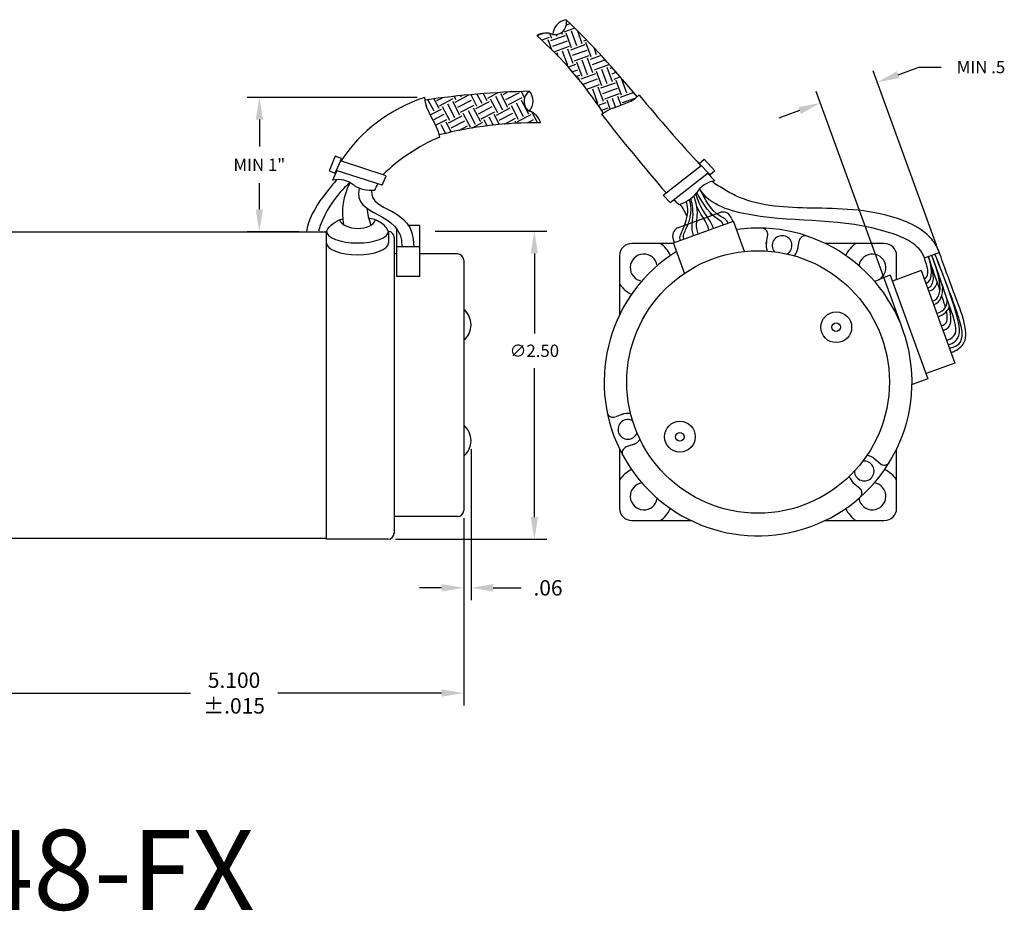
# Model space of a CAD drawing. Extents: x -18.8 to 19.3, y 25.1 to 46.7.
# Drawn here: x 10.8 to 18.8, y 25.1 to 32.3 of the extents above; entities that cross this region are included whole.
import ezdxf

# ---------------------------------------------------------------- set-up
doc = ezdxf.new("R2010")
doc.units = 0
doc.header["$MEASUREMENT"] = 0
doc.header["$PDMODE"] = 34
doc.layers.get('0').update_dxf_attribs({"linetype": 'CONTINUOUS'})
doc.layers.get('DEFPOINTS').update_dxf_attribs({"linetype": 'CONTINUOUS'})
doc.layers.add('DIM', color=150, linetype='CONTINUOUS')
doc.layers.add('OBJECT', color=7, linetype='CONTINUOUS')
doc.styles.add('ADESK1', font='romans')
doc.styles.add('ROMANS', font='romans')
doc.dimstyles.new('DIMSTD', dxfattribs={"dimtxt": 0.1, "dimasz": 0.18, "dimexe": 0.1, "dimexo": 0.0625, "dimgap": 0.09, "dimtad": 0, "dimtih": 1, "dimtoh": 1, "dimdec": 3, "dimzin": 4, "dimdsep": 46, "dimtxsty": 'ROMANS', "dimcen": -0.09, "dimclrt": 256, "dimadec": 0, "dimazin": 0, "dimtfac": 1, "dimtdec": 3, "dimtofl": 0, "dimtmove": 0, "dimatfit": 3, "dimfxl": 0, "dimtolj": 1, "dimtzin": 4, "dimarcsym": 0})
doc.dimstyles.new('DIMSTD2', dxfattribs={"dimtxt": 0.1, "dimasz": 0.18, "dimexe": 0.1, "dimexo": 0.0625, "dimgap": 0.09, "dimtad": 0, "dimtih": 1, "dimtoh": 1, "dimzin": 4, "dimdsep": 46, "dimtxsty": 'ROMANS', "dimcen": -0.09, "dimclrt": 256, "dimadec": 0, "dimazin": 0, "dimtfac": 1, "dimtdec": 3, "dimtofl": 0, "dimtmove": 0, "dimatfit": 3, "dimfxl": 0, "dimtolj": 1, "dimtzin": 4, "dimarcsym": 0})

# ---------------------------------------------------------------- blocks, each defined once
blk = doc.blocks.new('*D11')
at = {"color": 0, "linetype": 'ByBlock'}
for p, q in [((-0.046, 41.5365), (0.1231, 41.5981)), ((0.1231, 41.5981), (0.3031, 41.5981)), ((0.2666, 40.1515), (-0.2493, 41.5689)), ((-0.0302, 39.5273), (-0.712, 41.4005)), ((-0.8469, 41.245), (-1.0161, 41.1834))]:
    blk.add_line(p, q, dxfattribs=at)
for points in [[(-0.0563, 41.5647), (-0.0357, 41.5083), (-0.2151, 41.475)], [(-0.8572, 41.2732), (-0.8367, 41.2168), (-0.6778, 41.3066)]]:
    blk.add_solid(points, dxfattribs=at)
at = {"layer": 'DEFPOINTS', "color": 0, "linetype": 'ByBlock'}
for p in [(-0.2151, 41.475), (0.288, 40.0927), (-0.0088, 39.4686)]:
    blk.add_point(p, dxfattribs=at)
at = {"linetype": 'ByBlock', "insert": (0.6265, 41.5981), "char_height": 0.1, "attachment_point": 5, "style": 'ROMANS'}
blk.add_mtext('\\A1;{MIN .5}', dxfattribs=at)
blk = doc.blocks.new('*D12')
at = {"color": 0, "linetype": 'ByBlock'}
for p, q in [((14.406, 28.2508), (14.406, 26.78)), ((9.306, 28.1918), (9.306, 26.78)), ((9.486, 26.88), (12.1864, 26.88)), ((14.226, 26.88), (12.8961, 26.88))]:
    blk.add_line(p, q, dxfattribs=at)
for points in [[(9.486, 26.91), (9.486, 26.85), (9.306, 26.88)], [(14.226, 26.91), (14.226, 26.85), (14.406, 26.88)]]:
    blk.add_solid(points, dxfattribs=at)
at = {"layer": 'DEFPOINTS', "color": 0, "linetype": 'ByBlock'}
for p in [(14.406, 28.3133), (9.306, 28.2543), (9.306, 26.88)]:
    blk.add_point(p, dxfattribs=at)
at = {"linetype": 'ByBlock', "insert": (12.5413, 26.88), "char_height": 0.125, "attachment_point": 5, "style": 'ROMANS'}
blk.add_mtext('\\A1;{5.100}\\P{±.015}', dxfattribs=at)
blk = doc.blocks.new('*D13')
at = {"color": 0, "linetype": 'ByBlock'}
for p, q in [((14.4662, 28.861), (14.4662, 27.6343)), ((14.406, 28.3008), (14.406, 27.6343)), ((14.226, 27.7343), (14.046, 27.7343)), ((14.6462, 27.7343), (14.873, 27.7343))]:
    blk.add_line(p, q, dxfattribs=at)
for points in [[(14.226, 27.7643), (14.226, 27.7043), (14.406, 27.7343)], [(14.6462, 27.7643), (14.6462, 27.7043), (14.4662, 27.7343)]]:
    blk.add_solid(points, dxfattribs=at)
at = {"layer": 'DEFPOINTS', "color": 0, "linetype": 'ByBlock'}
for p in [(14.4662, 28.9235), (14.406, 28.3633), (14.4662, 27.7343)]:
    blk.add_point(p, dxfattribs=at)
at = {"linetype": 'ByBlock', "insert": (15.091, 27.7343), "char_height": 0.125, "attachment_point": 5, "style": 'ROMANS'}
blk.add_mtext('\\A1;.06', dxfattribs=at)
blk = doc.blocks.new('*D16')
at = {"color": 0, "linetype": 'ByBlock'}
for p, q in [((-3.8068, 40.2645), (-2.9004, 40.2645)), ((-3.0004, 40.0845), (-3.0004, 39.4345)), ((-3.0004, 37.9445), (-3.0004, 39.1545)), ((-4.1269, 37.7645), (-2.9004, 37.7645))]:
    blk.add_line(p, q, dxfattribs=at)
for points in [[(-3.0304, 40.0845), (-2.9704, 40.0845), (-3.0004, 40.2645)], [(-3.0304, 37.9445), (-2.9704, 37.9445), (-3.0004, 37.7645)]]:
    blk.add_solid(points, dxfattribs=at)
at = {"layer": 'DEFPOINTS', "color": 0, "linetype": 'ByBlock'}
for p in [(-3.8693, 40.2645), (-3.0004, 40.2645), (-4.1894, 37.7645)]:
    blk.add_point(p, dxfattribs=at)
at = {"linetype": 'ByBlock', "insert": (-3.0004, 39.2945), "char_height": 0.1, "attachment_point": 5, "style": 'ROMANS'}
blk.add_mtext('\\A1;{∅2.50}', dxfattribs=at)
blk = doc.blocks.new('*D19')
at = {"color": 0, "linetype": 'ByBlock'}
for p, q in [((-3.9514, 41.3516), (-5.3337, 41.3516)), ((-5.2337, 41.1716), (-5.2337, 40.9543)), ((-5.2337, 40.441), (-5.2337, 40.6553)), ((-4.9137, 40.261), (-5.3337, 40.261))]:
    blk.add_line(p, q, dxfattribs=at)
for points in [[(-5.2637, 41.1716), (-5.2037, 41.1716), (-5.2337, 41.3516)], [(-5.2637, 40.441), (-5.2037, 40.441), (-5.2337, 40.261)]]:
    blk.add_solid(points, dxfattribs=at)
at = {"layer": 'DEFPOINTS', "color": 0, "linetype": 'ByBlock'}
for p in [(-3.8889, 41.3516), (-5.2337, 40.261), (-4.8512, 40.261)]:
    blk.add_point(p, dxfattribs=at)
at = {"linetype": 'ByBlock', "insert": (-5.2337, 40.8048), "char_height": 0.1, "attachment_point": 5, "style": 'ROMANS'}
blk.add_mtext('\\A1;{MIN 1"}', dxfattribs=at)

msp = doc.modelspace()

# ---------------------------------------------------------------- linework, layer by layer
at = {"layer": 'OBJECT', "color": 0}
for p, q in [((15.2708, 32.3157), (15.2397, 32.3044)), ((15.0575, 32.2381), (15.001, 32.2175)), ((15.1213, 32.1948), (15.1066, 32.2352)), ((15.1654, 32.2108), (15.1594, 32.2272)), ((15.2094, 32.2268), (15.2027, 32.2452)), ((15.3079, 32.2793), (15.2188, 32.2469)), ((15.2815, 32.1201), (15.2388, 32.2375)), ((15.3256, 32.1361), (15.2828, 32.2536)), ((15.3696, 32.1521), (15.3321, 32.2552)), ((15.1013, 32.2041), (15.0401, 32.1818)), ((15.1211, 32.104), (15.092, 32.1841)), ((15.2294, 32.2175), (15.112, 32.1747)), ((15.2455, 32.1734), (15.128, 32.1307)), ((15.3688, 32.2183), (15.3629, 32.2162)), ((15.4048, 32.1816), (15.379, 32.1721)), ((15.4417, 32.0453), (15.399, 32.1628)), ((15.2615, 32.1294), (15.144, 32.0866)), ((15.174, 32.0501), (15.1641, 32.0773)), ((15.2509, 31.9759), (15.2081, 32.0933)), ((15.2949, 31.9919), (15.2522, 32.1094)), ((15.3897, 32.1428), (15.2722, 32.1)), ((15.4057, 32.0987), (15.2882, 32.056)), ((15.4858, 32.0614), (15.4648, 32.1191)), ((15.4217, 32.0547), (15.3043, 32.0119)), ((15.367, 31.8851), (15.3243, 32.0026)), ((15.4111, 31.9012), (15.3683, 32.0186)), ((15.4551, 31.9172), (15.4124, 32.0347)), ((15.5222, 32.058), (15.4324, 32.0253)), ((15.5566, 32.0206), (15.4484, 31.9813)), ((15.3149, 31.9826), (15.2561, 31.9611)), ((15.331, 31.9385), (15.2892, 31.9233)), ((15.4752, 31.9079), (15.3577, 31.8651)), ((15.5819, 31.98), (15.4645, 31.9372)), ((15.5273, 31.8104), (15.4845, 31.9279)), ((15.5713, 31.8265), (15.5285, 31.9439)), ((15.6153, 31.8425), (15.5726, 31.96)), ((15.6131, 31.9581), (15.5926, 31.9506)), ((15.6465, 31.9204), (15.6087, 31.9066)), ((15.347, 31.8945), (15.3215, 31.8852)), ((15.3435, 31.8585), (15.3377, 31.8744)), ((15.4912, 31.8638), (15.3737, 31.8211)), ((15.6354, 31.8332), (15.5179, 31.7904)), ((15.6796, 31.8825), (15.6247, 31.8625)), ((15.6875, 31.7357), (15.6447, 31.8532)), ((15.7315, 31.7517), (15.6888, 31.8692)), ((14.5648, 31.7474), (14.5945, 31.6904)), ((14.6012, 31.7115), (14.6863, 31.7558)), ((14.7054, 31.7481), (14.7631, 31.6373)), ((14.7265, 31.7415), (14.762, 31.76)), ((14.7481, 31.6999), (14.859, 31.7576)), ((14.873, 31.7646), (14.9004, 31.712)), ((14.925, 31.7662), (14.9295, 31.7576)), ((15.5072, 31.8198), (15.4038, 31.7821)), ((15.4966, 31.6662), (15.4538, 31.7837)), ((15.5406, 31.6823), (15.4979, 31.7997)), ((15.6514, 31.7891), (15.5339, 31.7464)), ((15.6674, 31.7451), (15.55, 31.7023)), ((15.7874, 31.7554), (15.6781, 31.7157)), ((15.7756, 31.7678), (15.7744, 31.7711)), ((14.1148, 31.6982), (14.1626, 31.6065)), ((14.1641, 31.705), (14.2042, 31.6281)), ((14.1892, 31.6908), (14.2339, 31.7141)), ((14.2108, 31.6492), (14.3217, 31.7069)), ((14.2735, 31.6642), (14.3312, 31.5533)), ((14.3151, 31.6859), (14.3728, 31.575)), ((14.3297, 31.7253), (14.3428, 31.7003)), ((14.3361, 31.6792), (14.447, 31.7369)), ((14.3578, 31.6376), (14.4686, 31.6954)), ((14.3798, 31.7307), (14.3844, 31.7219)), ((14.4636, 31.7389), (14.5114, 31.6471)), ((14.5047, 31.6261), (14.6156, 31.6838)), ((14.5141, 31.7433), (14.5529, 31.6688)), ((14.6222, 31.7048), (14.68, 31.594)), ((14.6638, 31.7265), (14.7215, 31.6156)), ((14.7698, 31.6583), (14.8806, 31.7161)), ((14.8324, 31.6733), (14.8901, 31.5625)), ((14.874, 31.695), (14.9317, 31.5841)), ((14.8951, 31.6883), (14.8967, 31.6892)), ((15.5607, 31.6729), (15.4994, 31.6506)), ((15.5962, 31.6211), (15.57, 31.693)), ((15.6398, 31.6383), (15.6141, 31.709)), ((15.684, 31.654), (15.6581, 31.725)), ((15.803, 31.7113), (15.6942, 31.6716)), ((14.1348, 31.5744), (14.2253, 31.6215)), ((14.2319, 31.6426), (14.2896, 31.5317)), ((14.3794, 31.5961), (14.4903, 31.6538)), ((14.4005, 31.5894), (14.4582, 31.4785)), ((14.4421, 31.6111), (14.4998, 31.5002)), ((14.4837, 31.6327), (14.5414, 31.5218)), ((14.5264, 31.5845), (14.6372, 31.6422)), ((14.548, 31.5429), (14.6589, 31.6006)), ((14.6733, 31.5729), (14.7842, 31.6306)), ((14.695, 31.5313), (14.8058, 31.589)), ((14.7908, 31.6517), (14.8486, 31.5408)), ((14.9384, 31.6052), (14.9393, 31.6057)), ((14.9607, 31.5961), (15.0051, 31.5109)), ((15.5767, 31.6289), (15.5265, 31.6106)), ((14.1567, 31.533), (14.2469, 31.5799)), ((14.1782, 31.4913), (14.2685, 31.5383)), ((14.2619, 31.5173), (14.3045, 31.4354)), ((14.283, 31.5106), (14.3938, 31.5683)), ((14.3046, 31.469), (14.4155, 31.5268)), ((14.4712, 31.4677), (14.5624, 31.5152)), ((14.5691, 31.5363), (14.5954, 31.4858)), ((14.6107, 31.5579), (14.6451, 31.4917)), ((14.6522, 31.5795), (14.6953, 31.4968)), ((14.7372, 31.5005), (14.8275, 31.5475)), ((14.7793, 31.5047), (14.7798, 31.5036)), ((14.8208, 31.5264), (14.8311, 31.5067)), ((14.8419, 31.5197), (14.9528, 31.5775)), ((14.9249, 31.5101), (14.9744, 31.5359)), ((14.2046, 31.4244), (14.2104, 31.4132)), ((14.2203, 31.4956), (14.2573, 31.4246)), ((14.3668, 31.4486), (14.4371, 31.4852)), ((14.4305, 31.4641), (14.4321, 31.4609))]:
    msp.add_line(p, q, dxfattribs=at)
at = {"layer": 'OBJECT'}
for p, q in [((13.3628, 31.2397), (13.314, 31.1198)), ((13.4132, 31.2201), (13.3628, 31.2397)), ((13.4049, 31.2011), (13.3707, 31.1235)), ((13.4049, 31.2011), (13.4132, 31.2201)), ((13.7771, 31.079), (13.4049, 31.2011)), ((16.3191, 31.18), (16.3598, 31.2156)), ((16.3598, 31.2156), (16.4466, 31.1196)), ((13.314, 31.1198), (13.363, 31.1026)), ((13.363, 31.1026), (13.3707, 31.1235)), ((13.743, 31.0037), (13.3707, 31.1235)), ((16.0254, 30.9229), (16.3334, 31.165)), ((16.3334, 31.165), (16.3191, 31.18)), ((16.3334, 31.165), (16.3921, 31.1038)), ((16.4466, 31.1196), (16.4065, 31.0867)), ((13.743, 31.0037), (13.7771, 31.079)), ((16.0832, 30.8638), (16.3921, 31.1038)), ((16.4065, 31.0867), (16.3921, 31.1038)), ((16.0832, 30.8638), (16.0254, 30.9229)), ((16.1427, 30.6565), (16.4954, 30.7849)), ((16.1094, 30.5347), (16.598, 30.7126)), ((16.5821, 30.7344), (16.591, 30.71)), ((16.6877, 30.4662), (16.598, 30.7126)), ((13.291, 28.1293), (13.291, 30.6293)), ((13.796, 30.6293), (13.796, 30.5343)), ((13.8601, 30.6535), (13.8601, 30.2618)), ((14.0481, 30.6752), (13.9512, 30.6752)), ((14.0481, 30.6752), (14.0481, 30.2618)), ((10.031, 30.6243), (13.291, 30.6243)), ((13.841, 30.5793), (13.841, 28.1793)), ((16.1075, 30.5617), (16.1164, 30.5373)), ((16.8632, 30.5289), (16.8752, 30.5968)), ((17.1188, 30.4838), (17.1308, 30.5517)), ((14.0481, 30.5043), (13.8601, 30.5043)), ((16.1108, 30.5308), (15.7719, 30.5308)), ((16.199, 30.2883), (16.1094, 30.5347)), ((17.8219, 30.5308), (17.3418, 30.5308)), ((13.8601, 30.4452), (13.841, 30.4452)), ((14.356, 30.4452), (14.0481, 30.4452)), ((14.406, 30.3952), (14.406, 28.3633)), ((15.6719, 30.4308), (15.6719, 29.9507)), ((17.9219, 30.2383), (17.9219, 30.4308)), ((18.1472, 30.4133), (18.2683, 30.4575)), ((18.1222, 30.3112), (17.8873, 30.2257)), ((18.1222, 30.3112), (18.3958, 29.5594)), ((14.0481, 30.2618), (13.8601, 30.2618)), ((17.8702, 30.2727), (17.7849, 30.2416)), ((17.8702, 30.2727), (18.1763, 29.4316)), ((18.3958, 29.5594), (18.1609, 29.4739)), ((18.1763, 29.4316), (18.0468, 29.3845)), ((15.7025, 29.1456), (15.6377, 29.122)), ((15.7912, 28.9017), (15.7264, 28.8781)), ((15.6719, 28.861), (15.6719, 28.3808)), ((17.7364, 28.7869), (17.7892, 28.7426)), ((17.9219, 28.3808), (17.9219, 28.861)), ((17.5696, 28.5881), (17.6224, 28.5438)), ((14.356, 28.3133), (13.841, 28.3133)), ((15.7719, 28.2808), (16.2521, 28.2808)), ((17.3418, 28.2808), (17.8219, 28.2808)), ((13.291, 28.1343), (10.031, 28.1343)), ((13.791, 28.1293), (13.291, 28.1293))]:
    msp.add_line(p, q, dxfattribs=at)
for centre, radius in [((16.7969, 29.4058), 1.066), ((17.4318, 29.8503), 0.125), ((17.4318, 29.8503), 0.035), ((16.1621, 28.9613), 0.125), ((16.1621, 28.9613), 0.035)]:
    msp.add_circle(centre, radius, dxfattribs=at)
for centre, radius, start, end in [((15.2592, 32.2199), 0.1295, 99.4938, 176.63439), ((15.1455, 32.3221), 0.0959, 260.65027, 15.47792), ((10.2619, 27.1796), 7.1742, 39.27699, 46.08517), ((15.0741, 32.0988), 0.1403, 66.57996, 121.71883), ((12.8621, 29.8346), 3.2021, 33.25704, 48.10418), ((15.1189, 24.5946), 7.1742, 91.41576, 98.22393), ((14.9925, 31.6854), 0.0959, 122.02301, 236.85065), ((14.8396, 31.6869), 0.1295, 320.86654, 38.00712), ((14.487, 30.4836), 1.2947, 107.79159, 146.40749), ((27.0872, 41.0367), 14.6017, 219.56486, 222.55013), ((14.8942, 31.4726), 0.1403, 15.78209, 70.92097), ((14.9955, 28.3088), 3.2021, 89.39674, 104.24389), ((32.4222, 44.9226), 21.5304, 218.29657, 220.49575), ((14.8151, 29.98), 1.5378, 113.12672, 133.91626), ((-0.0767, 36.7995), 14.6017, 336.78515, 337.1129), ((13.3883, 30.8549), 0.1943, 49.15779, 103.55694), ((13.9479, 30.7786), 0.526, 152.08449, 190.72705), ((16.4674, 30.8453), 0.1943, 96.44306, 150.84221), ((27.0872, 41.0367), 14.6017, 222.8871, 223.21485), ((13.6569, 31.2395), 0.2765, 239.22465, 275.57279), ((9.7963, 32.9398), 4.3605, 333.06056, 333.79027), ((19.1297, 34.033), 4.3605, 226.20973, 226.93944), ((16.0835, 31.1149), 0.2765, 284.42721, 320.77535), ((14.1388, 30.8633), 0.5205, 185.05475, 200.57818), ((15.8826, 30.6226), 0.3604, 20.4982, 39.30623), ((16.5084, 30.7075), 0.0785, 20.11667, 100.06268), ((16.1844, 30.6853), 0.244, 16.98429, 22.88599), ((13.791, 30.5793), 0.05, 0, 84.26083), ((16.7969, 29.4058), 1.25, 122.00517, 97.99483), ((16.1808, 30.5884), 0.078, 119.22114, 200), ((16.8259, 30.6055), 0.05, 350, 88.61644), ((16.9923, 30.5137), 0.08, 301.06245, 218.93755), ((17.18, 30.543), 0.05, 71.38356, 170), ((15.7719, 30.4308), 0.1, 90, 180), ((15.8689, 30.3339), 0.238, 24.6949, 55.83307), ((16.9923, 30.5137), 0.13, 166.68773, 199.99297), ((16.9923, 30.5137), 0.13, 320.00703, 353.31227), ((17.725, 30.3339), 0.238, 124.16693, 155.3051), ((17.8219, 30.4308), 0.1, 0, 90), ((14.356, 30.3952), 0.05, 0, 90), ((15.8689, 30.3339), 0.11, 8.37619, 261.62381), ((17.725, 30.3339), 0.11, 278.37619, 171.62381), ((15.8689, 30.3339), 0.238, 214.16693, 245.3051), ((14.306, 29.8697), 0.1602, 308.71799, 51.28201), ((15.6205, 29.169), 0.05, 191.38356, 290), ((15.7398, 29.021), 0.13, 80.00703, 113.31227), ((14.306, 28.929), 0.1602, 308.71799, 51.28201), ((15.7398, 29.021), 0.08, 61.06245, 338.93755), ((15.7435, 28.8311), 0.05, 110, 208.61644), ((15.7398, 29.021), 0.13, 286.68773, 319.99297), ((17.6587, 28.6827), 0.13, 46.68773, 79.99297), ((17.6587, 28.6827), 0.08, 181.06245, 98.93755), ((17.8214, 28.7809), 0.05, 230, 328.61644), ((15.8689, 28.4777), 0.238, 114.6949, 145.83307), ((17.6587, 28.6827), 0.13, 200.00703, 233.31227), ((17.725, 28.4777), 0.238, 34.16693, 65.3051), ((15.8689, 28.4777), 0.11, 98.37619, 351.62381), ((17.725, 28.4777), 0.11, 188.37619, 81.62381), ((17.5903, 28.5055), 0.05, 311.38356, 50), ((14.356, 28.3633), 0.05, 270, 0), ((15.7719, 28.3808), 0.1, 180, 270), ((15.8689, 28.4777), 0.238, 304.16693, 335.3051), ((17.725, 28.4777), 0.238, 204.6949, 235.83307), ((17.8219, 28.3808), 0.1, 270, 360), ((13.791, 28.1793), 0.05, 270, 0)]:
    msp.add_arc(centre, radius, start, end, dxfattribs=at)
at = {"layer": 'OBJECT', "extrusion": (0, 0, -1)}
msp.add_ellipse((13.4071, 30.6464), major_axis=(0.1151, 0.0648), ratio=0.548377, start_param=-2.49435, end_param=-1.13021, dxfattribs=at)
at = {"layer": 'OBJECT'}
for centre, major_axis, ratio, start_param, end_param in [((13.5434, 30.7397), (-0.1498, 0.0022), 0.578255, 0.230796, 2.953933), ((13.683, 30.6443), (-0.1141, 0.0665), 0.548377, -2.49435, -0.842431), ((13.5435, 30.6295), (0.2525, 0), 0.376237, 3.141593, 6.283185), ((13.5435, 30.5343), (0.2525, 0), 0.376237, 3.141593, 6.283185)]:
    msp.add_ellipse(centre, major_axis=major_axis, ratio=ratio, start_param=start_param, end_param=end_param, dxfattribs=at)
for points, start_tangent, end_tangent in [([(14.2111, 31.3942), (14.0915, 31.7163)], (-0.149467, 0.988767), (-0.004429, 0.99999)), ([(15.5249, 31.5795), (15.8307, 31.7362)], (0.778189, 0.62803), (0.678837, 0.734289)), ([(18.1472, 30.4133), (17.8643, 30.6177), (16.7414, 30.7621), (16.3229, 30.9706)], (-0.317192, 0.948361), (-0.525819, 0.850597)), ([(18.1467, 30.2438), (18.1472, 30.4133)], (0.939693, 0.34202), (-0.34202, 0.939693)), ([(18.1604, 30.2062), (18.179, 30.4249)], (0.939693, 0.34202), (-0.34202, 0.939693)), ([(18.175, 30.1666), (18.1807, 30.4255)], (0.939693, 0.34202), (-0.34202, 0.939693)), ([(18.2137, 30.0602), (18.2078, 30.4354)], (0.939693, 0.34202), (-0.34202, 0.939693))]:
    msp.add_spline(points, degree=3, dxfattribs=dict(at, start_tangent=start_tangent, end_tangent=end_tangent))
for points, degree in [([(13.3778, 31.049), (13.3778, 31.049), (13.1504, 30.8125), (13.1291, 30.6257)], 3), ([(13.483, 31.0246), (13.483, 31.0246), (13.3021, 30.8841), (13.2262, 30.6293)], 3), ([(13.5566, 30.9818), (13.5008, 30.7345), (13.9111, 30.806), (13.9043, 30.5043)], 3), ([(13.6569, 30.963), (13.6489, 30.7669), (13.998, 30.852), (14.0014, 30.5043)], 3), ([(18.2739, 30.1505), (18.2481, 30.2253), (18.2157, 30.3164), (18.1807, 30.4255)], 3), ([(18.3336, 30.0668), (18.3078, 30.1559), (18.2707, 30.259), (18.234, 30.3621), (18.2078, 30.4354)], 4), ([(18.3286, 29.7443), (18.4735, 29.7972), (18.3917, 29.8792), (18.2089, 30.4323)], 3), ([(18.1837, 30.1426), (18.2219, 30.1565), (18.2445, 30.178), (18.2508, 30.217)], 3), ([(18.2234, 30.0333), (18.2801, 30.0539), (18.2979, 30.1111), (18.2961, 30.1796)], 3), ([(18.2493, 29.9623), (18.3157, 29.9864), (18.3349, 30.0235), (18.3336, 30.0753)], 3), ([(18.3186, 30.0111), (18.3111, 30.0389), (18.3008, 30.071), (18.2885, 30.1076)], 3), ([(18.259, 29.9353), (18.3053, 29.9521), (18.3406, 29.9828), (18.352, 30.0238)], 3), ([(18.2989, 29.8256), (18.3531, 29.8382), (18.3718, 29.8735), (18.3668, 29.9349), (18.3481, 30.0125)], 4), ([(18.2853, 29.8632), (18.3324, 29.8724), (18.3415, 29.9085), (18.3266, 29.9786)], 3)]:
    msp.add_open_spline(points, degree=degree, dxfattribs=at)
for points, knots in [([(18.2695, 30.4542), (18.2554, 30.4962), (18.2332, 30.5336), (18.1813, 30.5959), (18.1519, 30.6211), (18.058, 30.6855), (17.9923, 30.7117), (17.8025, 30.774), (17.6828, 30.7935), (17.4513, 30.8147), (17.3407, 30.8158), (17.1289, 30.8196), (17.0278, 30.8224), (16.8322, 30.8465), (16.7343, 30.8682), (16.5998, 30.9236), (16.5586, 30.9458), (16.4968, 30.9881), (16.4478, 31.0074), (16.4249, 31.0349)], [0, 0, 0, 0, 0.081383, 0.081383, 0.162765, 0.162765, 0.32553, 0.32553, 0.651061, 0.651061, 0.976591, 0.976591, 1.302122, 1.302122, 1.627652, 1.627652, 1.790417, 1.790417, 1.953183, 1.953183, 1.953183, 1.953183]), ([(16.5539, 30.6965), (16.5438, 30.7243), (16.4015, 30.7889), (16.3582, 30.923), (16.321, 30.9731), (16.321, 30.9731)], [0, 0, 0, 0, 0.090471, 0.5281736, 0.6257129, 0.6257129, 0.6257129, 0.6257129]), ([(16.166, 30.5555), (16.1558, 30.5839), (16.2442, 30.7477), (16.2228, 30.8389), (16.2133, 30.8707), (16.2133, 30.8707)], [0, 0, 0, 0, 0.090471, 0.5281736, 0.6257129, 0.6257129, 0.6257129, 0.6257129]), ([(16.193, 30.5651), (16.1827, 30.5939), (16.2845, 30.765), (16.2386, 30.8859), (16.2386, 30.8859), (16.2386, 30.8859)], [0, 0, 0, 0, 0.091635, 0.5276991, 0.6317767, 0.6317767, 0.6317767, 0.6317767]), ([(16.2729, 30.5942), (16.2505, 30.6567), (16.2845, 30.7643), (16.252, 30.8956), (16.252, 30.8956), (16.252, 30.8956)], [0, 0, 0, 0, 0.1990164, 0.5261467, 0.6069108, 0.6069108, 0.6069108, 0.6069108]), ([(16.3106, 30.608), (16.2882, 30.6704), (16.3222, 30.7781), (16.2766, 30.917), (16.2766, 30.917), (16.2766, 30.917)], [0, 0, 0, 0, 0.1990164, 0.5261467, 0.6069108, 0.6069108, 0.6069108, 0.6069108]), ([(16.4345, 30.653), (16.4115, 30.7153), (16.3325, 30.8006), (16.2931, 30.9345), (16.2931, 30.9345), (16.2931, 30.9345)], [0, 0, 0, 0, 0.1990164, 0.5261467, 0.6069108, 0.6069108, 0.6069108, 0.6069108]), ([(16.5144, 30.6821), (16.5038, 30.7108), (16.402, 30.7508), (16.3001, 30.9441), (16.3001, 30.9441), (16.3001, 30.9441)], [0, 0, 0, 0, 0.091635, 0.5276991, 0.6317767, 0.6317767, 0.6317767, 0.6317767]), ([(16.3968, 30.6393), (16.3807, 30.7027), (16.338, 30.7538), (16.3072, 30.8147), (16.2974, 30.8363)], [0, 0, 0, 0, 0.1990164, 0.3269693, 0.3269693, 0.3269693, 0.3269693]), ([(18.3422, 29.7067), (18.4217, 29.7386), (18.4742, 29.8404), (18.2954, 30.2867), (18.2333, 30.4447)], [0, 0, 0, 0, 0.2756208, 0.7460102, 0.7460102, 0.7460102, 0.7460102]), ([(18.3514, 29.6814), (18.4394, 29.6985), (18.4814, 29.7614), (18.3847, 30.0606), (18.2657, 30.3557), (18.2333, 30.4447)], [0, 0, 0, 0, 0.3420217, 0.4882212, 0.7723711, 0.7723711, 0.7723711, 0.7723711]), ([(18.3646, 29.6453), (18.4067, 29.6606), (18.537, 29.7404), (18.4112, 30.0613), (18.3045, 30.358), (18.2683, 30.4575)], [0, 0, 0, 0, 0.1345047, 0.5004672, 0.8178692, 0.8178692, 0.8178692, 0.8178692])]:
    msp.add_open_spline(points, degree=3, knots=knots, dxfattribs=at)

# ---------------------------------------------------------------- texts
at = {"layer": 'DIM', "insert": (8.4066, 25.7691), "char_height": 0.65, "width": 7.138327, "attachment_point": 1, "style": 'ADESK1'}
msp.add_mtext('M-2348-FX', dxfattribs=at)

# ---------------------------------------------------------------- dimensions: what is measured, and where the dimension line sits
at = {"layer": 'DIM'}
for base, p1, p2, angle, text, dimstyle, picture, middle in [((17.7652, 31.8397), (17.9716, 29.8333), (18.2683, 30.4575), 20, '{MIN .5}', 'DIMSTD', '*D11', (18.6069, 31.9628)), ((12.7466, 30.6257), (14.0915, 31.7163), (13.1291, 30.6257), 90, '{MIN 1"}', 'DIMSTD', '*D19', (12.7466, 31.1696)), ((14.98, 30.6293), (13.791, 28.1293), (14.1111, 30.6293), 90, '{%%c<>}', 'DIMSTD2', '*D16', (14.98, 29.6593))]:
    dim = msp.add_linear_dim(base=base, p1=p1, p2=p2, angle=angle, text=text, dimstyle=dimstyle, dxfattribs=at)
    dim.commit()
    dim.dimension.update_dxf_attribs({"geometry": picture, "text_midpoint": middle, "dimtype": 160, "insert": (17.9804, -9.6353)})
dim = msp.add_linear_dim(base=(14.4662, 27.7343), p1=(14.406, 28.3633), p2=(14.4662, 28.9235), dimstyle='DIMSTD', override={"dimtxt": 0.125, "dimdec": 2}, dxfattribs=at)
dim.commit()
dim.dimension.update_dxf_attribs({"geometry": '*D13', "text_midpoint": (15.091, 27.7343), "dimtype": 160})
dim = msp.add_linear_dim(base=(9.306, 26.88), p1=(14.406, 28.3133), p2=(9.306, 28.2543), text='{<>}\\P{%%p.015}', dimstyle='DIMSTD', override={"dimtxt": 0.125, "dimtp": 0.035, "dimtm": 0.035}, dxfattribs=at)
dim.commit()
dim.dimension.update_dxf_attribs({"geometry": '*D12', "text_midpoint": (12.5413, 26.88), "dimtype": 160})

doc.saveas('drawing.dxf')
